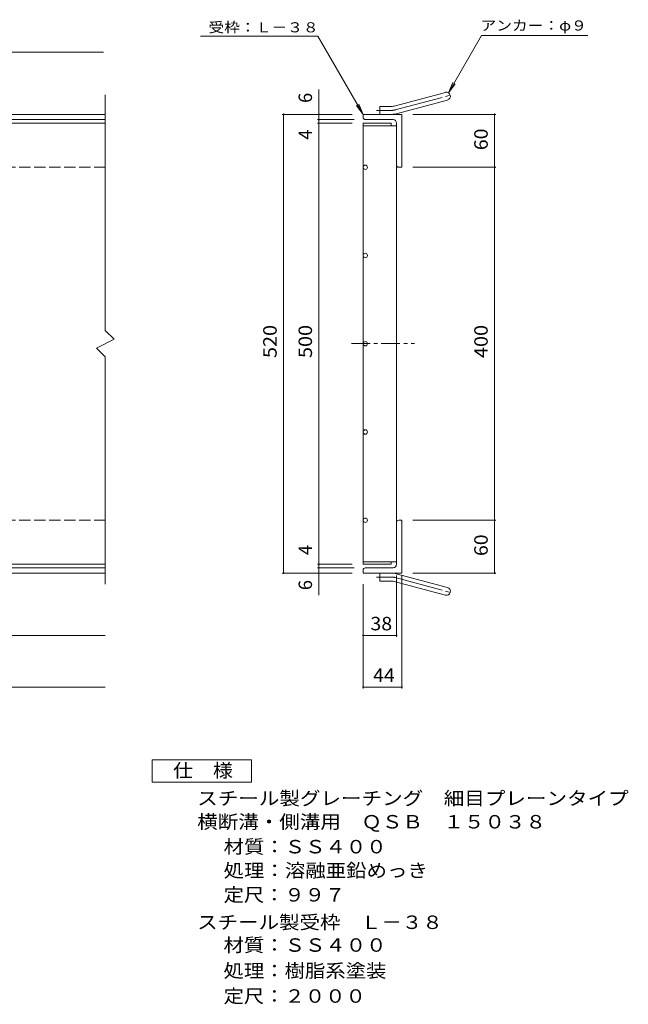
# Model space of a CAD drawing. Units: millimetres. Extents: x -895 to 889, y -689 to 678.
# Drawn here: x 199 to 889, y -550 to 566 of the extents above; entities that cross this region are included whole.
import ezdxf

# ---------------------------------------------------------------- set-up
doc = ezdxf.new("R2010")
doc.units = ezdxf.units.MM
doc.header["$LTSCALE"] = 5
for name, pattern in [('JWW_CENTER1', [6.773333, 4.233333, -0.846667, 0.846667, -0.846667]), ('JWW_CENTER2', [13.546667, 11.006667, -0.846667, 0.846667, -0.846667]), ('JWW_DASHED3', [3.386667, 2.54, -0.846667])]:
    doc.linetypes.add(name, pattern=pattern)
for name, color, linetype in [('A-1_ピット', 7, 'Continuous'), ('A-2_蓋', 7, 'Continuous'), ('A-4_寸法', 7, 'Continuous'), ('A-5_仕様文', 7, 'Continuous'), ('F-4ﾚｲﾔ', 7, 'Continuous'), ('F-5ﾚｲﾔ', 7, 'Continuous')]:
    doc.layers.add(name, color=color, linetype=linetype)
doc.styles.add('ＭＳ ゴシック', font='txt', dxfattribs={"height": 1})

msp = doc.modelspace()

# ---------------------------------------------------------------- linework, layer by layer
at = {"layer": 'A-1_ピット', "color": 2, "linetype": 'Continuous', "lineweight": 9}
for p, q in [((296.3, 481.2), (296.3, 214)), ((623.3, 468.3), (681.5, 483.9)), ((625.6, 459.6), (683.8, 475.2)), ((296.3, 459), (-854.3, 459)), ((588.2, 455.5), (588.2, 459)), ((632.2, 459), (588.2, 459)), ((607.2, 459), (607.2, 468)), ((621, 468), (607.2, 468)), ((632.2, 459), (632.2, 399)), ((296.3, 453), (-854.3, 453)), ((622.2, 453), (590.7, 453)), ((626.2, 449), (626.2, 401.5)), ((628.7, 399), (632.2, 399)), ((296.3, 214), (306.3, 204)), ((306.3, 204), (286.3, 194)), ((286.3, 194), (296.3, 184)), ((296.3, 184), (296.3, -73.4)), ((626.2, -51), (626.2, -3.5)), ((628.7, -1), (632.2, -1)), ((632.2, -1), (632.2, -61)), ((296.3, -55), (-854.3, -55)), ((622.2, -55), (590.7, -55)), ((296.3, -61), (-854.3, -61)), ((588.2, -57.5), (588.2, -61)), ((632.2, -61), (588.2, -61)), ((607.2, -61), (607.2, -70)), ((625.6, -61.6), (683.8, -77.2)), ((621, -70), (607.2, -70)), ((623.3, -70.3), (681.5, -85.9))]:
    msp.add_line(p, q, dxfattribs=at)
at = {"layer": 'A-1_ピット', "color": 2, "linetype": 'JWW_CENTER2', "lineweight": 9}
for p, q in [((624.5, 464), (689.7, 481.4)), ((621, 463.5), (603.4, 463.5)), ((621, -65.5), (603.4, -65.5)), ((624.5, -66), (689.7, -83.4))]:
    msp.add_line(p, q, dxfattribs=at)
at = {"layer": 'A-1_ピット', "color": 2, "linetype": 'JWW_DASHED3', "lineweight": 9}
for p, q in [((296.3, 399), (-854.3, 399)), ((296.3, -1), (-854.3, -1))]:
    msp.add_line(p, q, dxfattribs=at)
at = {"layer": 'A-1_ピット', "color": 2, "linetype": 'Continuous', "lineweight": 9}
for centre, radius, start, end in [((682.7, 479.6), 4.5, 285.0001, 104.9999), ((621, 477), 9, 270, 285), ((621, 477), 18, 270, 285), ((590.7, 455.5), 2.5, 180, 270), ((622.2, 449), 4, 0, 90), ((628.7, 401.5), 2.5, 180, 270), ((628.7, -3.5), 2.5, 90, 180), ((590.7, -57.5), 2.5, 90, 180), ((622.2, -51), 4, 270, 0), ((621, -79), 18, 75, 90), ((621, -79), 9, 75, 90), ((682.7, -81.5), 4.5, 255.0001, 74.9999)]:
    msp.add_arc(centre, radius, start, end, dxfattribs=at)
at = {"layer": 'A-1_ピット', "color": 2, "linetype": 'JWW_CENTER2', "lineweight": 9}
for centre, start, end in [((621, 477), 270, 285), ((621, -79), 75, 90)]:
    msp.add_arc(centre, 13.5, start, end, dxfattribs=at)
at = {"layer": 'A-2_蓋', "color": 3, "linetype": 'Continuous', "lineweight": 9}
for p, q in [((147.2, 449), (296.3, 449)), ((588.2, 449), (588.2, -51)), ((588.2, 449), (620.2, 449)), ((620.2, 449), (620.2, 446)), ((588.2, 446), (626.2, 446)), ((626.2, 446), (626.2, -48)), ((147.2, -51), (296.3, -51)), ((588.2, -48), (626.2, -48)), ((588.2, -51), (620.2, -51)), ((620.2, -48), (620.2, -51))]:
    msp.add_line(p, q, dxfattribs=at)
at = {"layer": 'A-2_蓋', "color": 3, "linetype": 'JWW_CENTER1', "lineweight": 9}
msp.add_line((575, 199.1), (646.3, 199.1), dxfattribs=at)
at = {"layer": 'A-2_蓋', "color": 3, "linetype": 'Continuous', "lineweight": 9}
for centre in [(590.7, 399), (590.7, 299), (590.7, 199), (590.7, 99), (590.7, -1)]:
    msp.add_circle(centre, 2.5, dxfattribs=at)
at = {"layer": 'A-4_寸法', "color": 7, "linetype": 'Continuous', "lineweight": 9}
for p, q in [((404.3, 547.5), (537.1, 547.5)), ((588.2, 459), (537.1, 547.5)), ((684.9, 483.5), (722.4, 548.3)), ((-854.3, 529.6), (294.2, 529.6)), ((684.9, 483.5), (689.7, 495)), ((684.9, 483.5), (692.5, 493.4)), ((538.2, -85.8), (538.2, 487)), ((588.2, 459), (580.6, 468.9)), ((588.2, 459), (583.4, 470.6)), ((575.7, 459), (496.7, 459)), ((498.2, -61), (498.2, 459)), ((644.7, 459), (738.7, 459)), ((737.2, -61), (737.2, 459)), ((578.2, 453), (536.7, 453)), ((575.7, 449), (536.7, 449)), ((644.7, 399), (738.7, 399)), ((644.7, -1), (738.7, -1)), ((575.7, -51), (536.7, -51)), ((578.2, -55), (536.7, -55)), ((575.7, -61), (496.7, -61)), ((626.2, -63.5), (626.2, -133.1)), ((632.2, -190.1), (632.2, -63.5)), ((644.7, -61), (738.7, -61)), ((588.2, -73.5), (588.2, -191.6)), ((-894.7, -131.6), (296.3, -131.6)), ((588.2, -131.6), (626.2, -131.6)), ((-854.3, -190.1), (296.3, -190.1)), ((632.2, -190.1), (588.2, -190.1)), ((632.2, -190.1), (632.2, -191.6))]:
    msp.add_line(p, q, dxfattribs=at)
at = {"layer": 'A-4_寸法', "color": 7, "linetype": 'Continuous', "lineweight": 9, "const_width": 1}
for points in [[(498.7, 459, 0.414214), (498.2, 459.5, 0.414214), (497.7, 459, 0.414214), (498.2, 458.5, 0.414214)], [(538.7, 459, 0.414214), (538.2, 459.5, 0.414214), (537.7, 459, 0.414214), (538.2, 458.5, 0.414214)], [(737.7, 459, 0.414214), (737.2, 459.5, 0.414214), (736.7, 459, 0.414214), (737.2, 458.5, 0.414214)], [(538.7, 453, 0.414214), (538.2, 453.5, 0.414214), (537.7, 453, 0.414214), (538.2, 452.5, 0.414214)], [(538.7, 449, 0.414214), (538.2, 449.5, 0.414214), (537.7, 449, 0.414214), (538.2, 448.5, 0.414214)], [(737.7, 399, 0.414214), (737.2, 399.5, 0.414214), (736.7, 399, 0.414214), (737.2, 398.5, 0.414214)], [(737.7, -1, 0.414214), (737.2, -0.5, 0.414214), (736.7, -1, 0.414214), (737.2, -1.5, 0.414214)], [(538.7, -51, 0.414214), (538.2, -50.5, 0.414214), (537.7, -51, 0.414214), (538.2, -51.5, 0.414214)], [(538.7, -55, 0.414214), (538.2, -54.5, 0.414214), (537.7, -55, 0.414214), (538.2, -55.5, 0.414214)], [(498.7, -61, 0.414214), (498.2, -60.5, 0.414214), (497.7, -61, 0.414214), (498.2, -61.5, 0.414214)], [(538.7, -61, 0.414214), (538.2, -60.5, 0.414214), (537.7, -61, 0.414214), (538.2, -61.5, 0.414214)], [(737.7, -61, 0.414214), (737.2, -60.5, 0.414214), (736.7, -61, 0.414214), (737.2, -61.5, 0.414214)], [(588.7, -131.6, 0.414214), (588.2, -131.1, 0.414214), (587.7, -131.6, 0.414214), (588.2, -132.1, 0.414214)], [(626.7, -131.6, 0.414214), (626.2, -131.1, 0.414214), (625.7, -131.6, 0.414214), (626.2, -132.1, 0.414214)], [(588.7, -190.1, 0.414214), (588.2, -189.6, 0.414214), (587.7, -190.1, 0.414214), (588.2, -190.6, 0.414214)], [(632.7, -190.1, 0.414214), (632.2, -189.6, 0.414214), (631.7, -190.1, 0.414214), (632.2, -190.6, 0.414214)]]:
    msp.add_lwpolyline(points, format="xyb", close=True, dxfattribs=at)
at = {"layer": 'A-5_仕様文', "color": 7, "linetype": 'Continuous', "lineweight": 9}
msp.add_line((722.4, 548.3), (842.8, 548.3), dxfattribs=at)
at = {"layer": 'F-4ﾚｲﾔ', "color": 2, "linetype": 'Continuous', "lineweight": 9}
for p, q in [((349.3, -297.7), (349.3, -272.7)), ((349.3, -272.7), (461.8, -272.7)), ((461.8, -272.7), (461.8, -297.7)), ((461.8, -297.7), (349.3, -297.7))]:
    msp.add_line(p, q, dxfattribs=at)

# ---------------------------------------------------------------- texts
at = {"layer": 'A-4_寸法', "color": 7, "linetype": 'Continuous', "lineweight": 9, "style": 'ＭＳ ゴシック', "width": 1.142857}
for s, p in [('受枠：Ｌ－３８', (413.2, 551.9)), ('アンカー：φ９', (721.2, 554))]:
    msp.add_text(s, height=11.43, dxfattribs=at).set_placement(p)
at = {"layer": 'A-4_寸法', "color": 2, "linetype": 'Continuous', "lineweight": 9, "style": 'ＭＳ ゴシック'}
for s, p in [('6', (530.4, 471.9)), ('4', (530.4, 430.3)), ('4', (530.4, -40.5)), ('6', (530.4, -80.3))]:
    msp.add_text(s, height=15.2, rotation=90, dxfattribs=at).set_placement(p)
for s, width, p in [('60', 1.0625, (729.4, 418.4)), ('520', 1.083333, (490.4, 182.8)), ('500', 1.083333, (530.4, 182.8)), ('400', 1.083333, (729.4, 182.8)), ('60', 1.0625, (729.4, -41.6))]:
    msp.add_text(s, height=15.24, rotation=90, dxfattribs=dict(at, width=width)).set_placement(p)
at = {"layer": 'A-4_寸法', "color": 2, "linetype": 'Continuous', "lineweight": 9, "style": 'ＭＳ ゴシック', "width": 1.0625}
for s, p in [('38', (596.6, -125.8)), ('44', (599.6, -184.3))]:
    msp.add_text(s, height=15.24, dxfattribs=at).set_placement(p)
at = {"layer": 'F-4ﾚｲﾔ', "color": 2, "linetype": 'Continuous', "lineweight": 9, "style": 'ＭＳ ゴシック'}
for s, width, p in [('仕\u3000様', 1.083333, (373.1, -292.3)), ('スチール製グレーチング\u3000細目プレーンタイプ', 1.119048, (400.4, -323.8)), ('横断溝・側溝用\u3000ＱＳＢ\u3000１５０３８', 1.117647, (400.4, -350.4)), ('材質：ＳＳ４００', 1.109375, (430.3, -378.6)), ('処理：溶融亜鉛めっき', 1.1125, (430.3, -405.6)), ('定尺：９９７', 1.104167, (430.3, -433.2)), ('スチール製受枠\u3000Ｌ－３８', 1.114583, (400.4, -464.3)), ('処理：樹脂系塗装', 1.109375, (430.2, -519.2))]:
    msp.add_text(s, height=15.24, dxfattribs=dict(at, width=width)).set_placement(p)
at = {"layer": 'F-5ﾚｲﾔ', "color": 2, "linetype": 'Continuous', "lineweight": 9, "style": 'ＭＳ ゴシック'}
for s, width, p in [('材質：ＳＳ４００', 1.109375, (430.2, -490.1)), ('定尺：２０００', 1.107143, (430.2, -547.9))]:
    msp.add_text(s, height=15.24, dxfattribs=dict(at, width=width)).set_placement(p)

doc.saveas('drawing.dxf')
